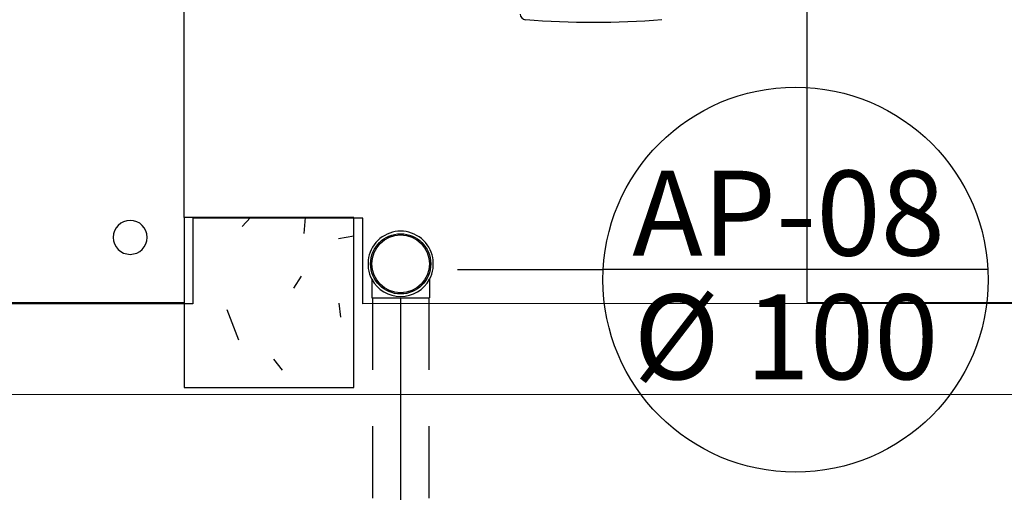
# Model space of a CAD drawing. Extents: x 124 to 265, y -167 to 46.
# Drawn here: x 208 to 210, y -143 to -142 of the extents above; entities that cross this region are included whole.
import ezdxf

# ---------------------------------------------------------------- set-up
doc = ezdxf.new("R2010")
doc.units = 0
doc.linetypes.add('CONTINUO', pattern=[0])
doc.linetypes.add('HIDDEN', pattern=[9.525, 6.35, -3.175])
for name, color, linetype in [('BASE', 8, 'Continuous'), ('ESGOTO SANITÁRIO', 3, 'Continuous'), ('TigreCad', 2, 'Continuous'), ('Tinterno', 9, 'Continuous')]:
    doc.layers.add(name, color=color, linetype=linetype)
doc.styles.add('Arial_2', font='arial.ttf', dxfattribs={"height": 0.098353})

# ---------------------------------------------------------------- blocks, each defined once
blk = doc.blocks.new('j9n100s')
at = {"layer": 'TigreCad'}
for p, q in [((27.3, 50.8), (60, 50.8)), ((27.3, -50.8), (60, -50.8))]:
    blk.add_line(p, q, dxfattribs=at)
blk.add_circle((0, 0), 53.2, dxfattribs=at)
for start, end in [(61.785, 298.215), (298.215, 61.785)]:
    blk.add_arc((0, 0), 57.7, start, end, dxfattribs=at)
at = {"layer": 'Tinterno'}
blk.add_line((60, -50.8), (60, 50.8), dxfattribs=at)
blk.add_circle((0, 0), 51, dxfattribs=at)

msp = doc.modelspace()

# ---------------------------------------------------------------- hatches: boundary and pattern name
at = {"layer": 'BASE'}
h = msp.add_hatch(dxfattribs=at)
h.set_pattern_fill('CONCRETO', color=8, angle=-90, style=0, pattern_type=2)
h.set_pattern_definition([(320, (320.68342, 5.46547), (-0.0473076, -0.546432), [0.057, -0.629]), (265, (320.6834, 5.46547), (0.5733706, 0.1054287), [0.046, -0.503]), (10.451, (320.6794, 5.41947), (0.525708, -0.4409547), [0.049, -0.534]), (316.184, (320.8354, 5.4655), (-0.1260607, -0.8131228), [0.086, -0.943]), (6.636, (320.8254, 5.3975), (0.7422518, -0.7119945), [0.073, -0.801]), (261.184, (320.8354, 5.4655), (0.742616, -0.7122292), [0.069, -0.754]), (291, (320.79742, 5.38947), (-0.3062917, -0.454985), [0.057, -0.629]), (236, (320.7974, 5.38947), (0.552594, -0.1857656), [0.046, -0.503]), (341.451, (320.7714, 5.35147), (0.2460156, -0.640536), [0.049, -0.534]), (307.5, (320.68342, 5.46547), (0.2541166, -0.009206), [0.025, -0.472, 0.025, -0.485, -0.505]), (307.5, (320.68342, 5.46547), (0.2541166, -0.009206), [-1.007, 0.025, -0.48]), (277.5, (320.68342, 5.46547), (0.30073824, -0.20046075), [0.025, -0.266, 0.025, -0.46, -0.192]), (277.5, (320.68342, 5.46547), (0.30073824, -0.20046075), [-0.776, 0.025, -0.167]), (237.5, (320.68342, 5.63547), (-0.0170776, -0.4064829), [0.025, -0.165, 0.025, -0.569, -0.789]), (237.5, (320.68342, 5.63547), (-0.0170776, -0.4064829), [-0.785, 0.025, -0.764]), (227.5, (320.68342, 5.71147), (0.07600783, -0.44399866), [0.025, -0.223, 0.025, -0.37, -0.56]), (227.5, (320.68342, 5.71147), (0.07600783, -0.44399866), [-0.642, 0.025, -0.535])])
h.paths.add_polyline_path([(208.7884, -142.9195), (209.0884, -142.9195), (209.0884, -142.6195), (208.7884, -142.6195)])

# ---------------------------------------------------------------- linework, layer by layer
msp.add_line((209.2711, -142.7114), (209.5286, -142.7114))
at = {"color": 7}
msp.add_line((210.2079, -142.7114), (209.5286, -142.7114), dxfattribs=at)
at = {"color": 1, "linetype": 'HIDDEN', "ltscale": 0.02}
for p, q in [((209.1215, -142.7613), (209.1215, -147.6646)), ((209.2205, -142.7613), (209.2205, -147.6646))]:
    msp.add_line(p, q, dxfattribs=at)
at = {"color": 7}
msp.add_circle((209.8683, -142.7293), 0.3401, dxfattribs=at)
at = {"layer": 'BASE', "color": 8}
for p, q in [((208.7884, -142.6195), (208.7884, -141.1695)), ((209.8884, -141.1695), (209.8884, -142.7695)), ((209.0884, -142.6195), (208.7884, -142.6195)), ((208.7884, -142.6195), (208.7884, -142.9195)), ((209.1039, -142.6204), (208.8039, -142.6205)), ((208.8039, -142.6205), (208.804, -142.772)), ((209.0884, -142.9195), (209.0884, -142.6195)), ((209.104, -142.7719), (209.1039, -142.6204)), ((208.804, -142.772), (206.459, -142.773)), ((208.1884, -142.7695), (208.7884, -142.7695)), ((213.454, -142.7701), (209.104, -142.7719)), ((209.8884, -142.7695), (210.4884, -142.7695)), ((208.7884, -142.9195), (209.0884, -142.9195)), ((206.299, -142.9331), (213.754, -142.93))]:
    msp.add_line(p, q, dxfattribs=at)
for centre, radius, start, end in [((209.3919, -142.2599), 0.01, 180, 267.7974), ((209.3919, -142.2599), 0.01, 180, 267.7974), ((209.3919, -142.2599), 0.01, 180, 267.7974), ((209.5119, -140.7072), 1.5673, 265.5948, 274.4052), ((209.5119, -140.7072), 1.5673, 265.5948, 274.4052), ((209.5119, -140.7072), 1.5673, 265.5948, 274.4052), ((208.6934, -142.6545), 0.03, 90, 270), ((208.6934, -142.6545), 0.03, 270, 90)]:
    msp.add_arc(centre, radius, start, end, dxfattribs=at)
at = {"layer": 'ESGOTO SANITÁRIO', "color": 9, "linetype": 'CONTINUO', "ltscale": 0.25}
msp.add_line((209.171, -142.7613), (209.171, -147.6646), dxfattribs=at)

# ---------------------------------------------------------------- block references
at = {"layer": 'TigreCad', "xscale": 0.001, "yscale": 0.001, "zscale": 0.001, "rotation": 270}
msp.add_blockref('j9n100s', (209.171, -142.7013), dxfattribs=at)

# ---------------------------------------------------------------- texts
at = {"color": 7, "style": 'Arial_2'}
for s, p in [('AP-08', (209.58, -142.6866, -16.3727)), ('%%C 100', (209.5822, -142.9053))]:
    msp.add_text(s, height=0.15, rotation=0, dxfattribs=at).set_placement(p)

doc.saveas('drawing.dxf')
